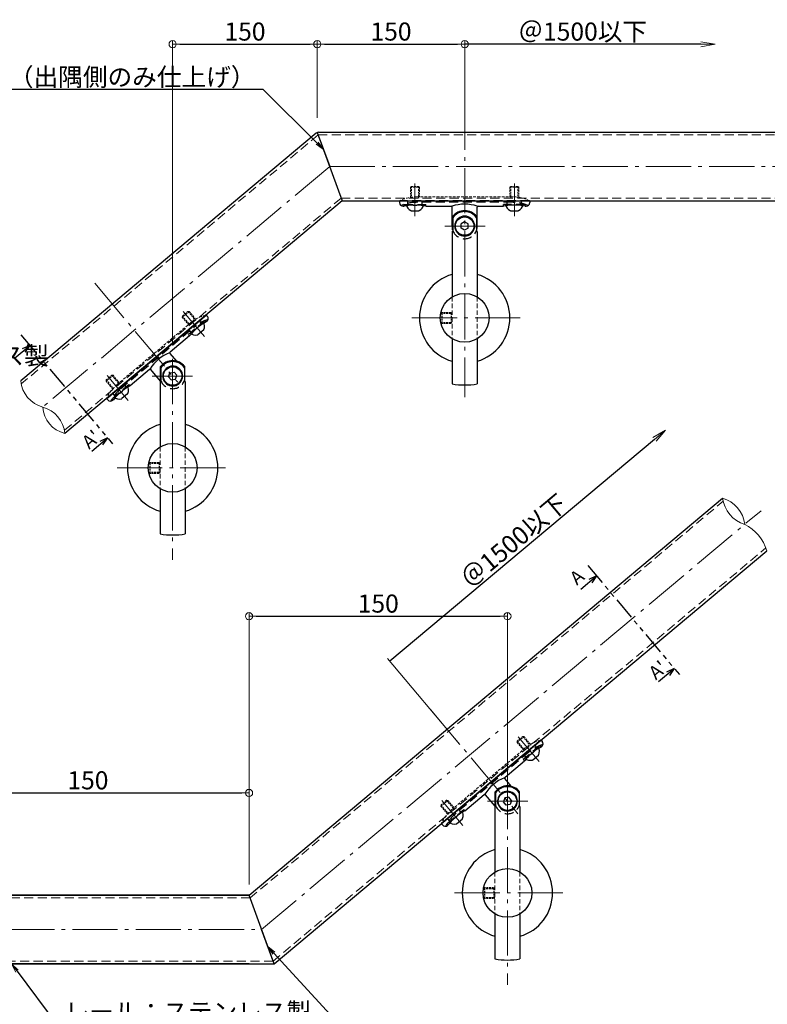
# Model space of a CAD drawing. Extents: x -1558 to 445, y 50 to 1435.
# Drawn here: x -365 to 49, y 514 to 1060 of the extents above; entities that cross this region are included whole.
import ezdxf
from ezdxf import colors
from ezdxf.entities.mleader import LeaderData, LeaderLine
from ezdxf.enums import TextEntityAlignment as Align
from ezdxf.math import Vec2, Vec3

# ---------------------------------------------------------------- set-up
doc = ezdxf.new("R2010")
doc.units = 0
doc.header["$LTSCALE"] = 10
doc.header["$MEASUREMENT"] = 0
for name, pattern in [('CENTER', [12, 5, -0.8, 0.4, -0.8, 5]), ('DASHED', [0.75, 0.5, -0.25]), ('DASHED2', [0.375, 0.25, -0.125]), ('PHANTOM2', [1.25, 0.625, -0.125, 0.125, -0.125, 0.125, -0.125])]:
    doc.linetypes.add(name, pattern=pattern)
doc.layers.get('0').update_dxf_attribs({"linetype": 'CONTINUOUS'})
doc.layers.get('DEFPOINTS').update_dxf_attribs({"linetype": 'CONTINUOUS'})
for name, color, linetype in [('1', 3, 'CONTINUOUS'), ('2', 4, 'CONTINUOUS'), ('BLU', 5, 'CONTINUOUS'), ('SUNPO', 143, 'CONTINUOUS'), ('ﾌﾞﾗｹｯﾄ', 7, 'CONTINUOUS')]:
    doc.layers.add(name, color=color, linetype=linetype)
doc.layers.add('center', color=5, linetype='CENTER', lineweight=13)
doc.layers.add('sunpou', color=7, linetype='CONTINUOUS', lineweight=13)
doc.styles.add('KIN', font='romans.shx', dxfattribs={"width": 0.7, "bigfont": 'extfont.shx'})
doc.styles.get("Standard").update_dxf_attribs({"font": 'simplex.shx', "width": 0.7, "bigfont": 'bigfont.shx'})
doc.dimstyles.new('詳細寸法', dxfattribs={"dimscale": 4, "dimtxt": 2.5, "dimasz": 1, "dimexe": 0.5, "dimexo": 2, "dimgap": 0.5, "dimtad": 1, "dimdec": 1, "dimzin": 9, "dimdsep": 46, "dimtxsty": 'Standard', "dimblk1": 'ORIGIN', "dimblk2": 'ORIGIN', "dimsah": 1, "dimcen": 1, "dimclrd": 11, "dimclre": 11, "dimclrt": 2, "dimadec": 0, "dimazin": 0, "dimtfac": 1, "dimtdec": 1, "dimtmove": 2, "dimatfit": 3, "dimldrblk": 'OPEN30', "dimfxl": 0.5, "dimtolj": 1, "dimtzin": 9, "dimlwe": 9, "dimarcsym": 0})

# ---------------------------------------------------------------- blocks, each defined once
blk = doc.blocks.new('_ORIGIN')
at = {"color": 0, "linetype": 'ByBlock'}
blk.add_line((0, 0), (-1, 0), dxfattribs=at)
blk.add_circle((0, 0), 0.5, dxfattribs=at)
blk = doc.blocks.new('*D45')
at = {"layer": 'DEFPOINTS', "color": 0, "linetype": 'Continuous', "ltscale": 0.5, "transparency": 16777216}
for p in [(-238.11, 631.29), (-416.47, 574.64), (-238.11, 574.64)]:
    blk.add_point(p, dxfattribs=at)
at = {"layer": 'sunpou', "color": 11, "linetype": 'Continuous', "lineweight": 9, "ltscale": 0.5, "transparency": 16777216}
for p, q in [((-416.47, 582.64), (-416.47, 633.29)), ((-238.11, 582.64), (-238.11, 633.29))]:
    blk.add_line(p, q, dxfattribs=at)
at = {"layer": 'sunpou', "color": 11, "linetype": 'Continuous', "lineweight": -2, "ltscale": 0.5, "transparency": 16777216}
blk.add_line((-412.47, 631.29), (-242.11, 631.29), dxfattribs=at)
at = {"layer": 'sunpou', "color": 11, "linetype": 'Continuous', "lineweight": -2, "ltscale": 0.5, "transparency": 16777216, "xscale": 4, "yscale": 4, "zscale": 4, "rotation": 180}
blk.add_blockref('_ORIGIN', (-416.47, 631.29), dxfattribs=at)
at = {"layer": 'sunpou', "color": 11, "linetype": 'Continuous', "lineweight": -2, "ltscale": 0.5, "transparency": 16777216, "xscale": 4, "yscale": 4, "zscale": 4}
blk.add_blockref('_ORIGIN', (-238.11, 631.29), dxfattribs=at)
at = {"layer": 'sunpou', "color": 2, "linetype": 'Continuous', "ltscale": 0.5, "transparency": 16777216, "insert": (-327.29, 638.29), "char_height": 10, "attachment_point": 5}
blk.add_mtext('\\A1;150', dxfattribs=at)
blk = doc.blocks.new('_Open30')
at = {"layer": 'sunpou', "color": 0, "linetype": 'Continuous', "lineweight": -2}
for p, q in [((-1, 0.268), (0, 0)), ((0, 0), (-1, -0.268)), ((0, 0), (-1, 0))]:
    blk.add_line(p, q, dxfattribs=at)
blk = doc.blocks.new('_OPEN')
at = {"color": 0, "linetype": 'ByBlock'}
for p, q in [((-1, 0.167), (0, 0)), ((0, 0), (-1, -0.167)), ((0, 0), (-1, 0))]:
    blk.add_line(p, q, dxfattribs=at)
blk = doc.blocks.new('*D29')
at = {"layer": 'DEFPOINTS', "color": 0, "linetype": 'Continuous', "ltscale": 0.5, "transparency": 16777216}
for p in [(36.22, 780.03), (-160.13, 704.26), (-116.31, 652.04)]:
    blk.add_point(p, dxfattribs=at)
at = {"layer": 'sunpou', "color": 11, "linetype": 'Continuous', "lineweight": -2, "ltscale": 0.5, "transparency": 16777216}
blk.add_line((-13.73, 827.11), (-160.13, 704.26), dxfattribs=at)
at = {"layer": 'sunpou', "color": 11, "linetype": 'Continuous', "lineweight": 9, "ltscale": 0.5, "transparency": 16777216}
blk.add_line((-121.45, 658.17), (-161.42, 705.79), dxfattribs=at)
at = {"layer": 'sunpou', "color": 11, "linetype": 'Continuous', "lineweight": -2, "ltscale": 0.5, "transparency": 16777216, "xscale": 8, "yscale": 8, "zscale": 8, "rotation": 40.00000000001001}
blk.add_blockref('_OPEN', (-7.6, 832.25), dxfattribs=at)
at = {"layer": 'sunpou', "color": 2, "linetype": 'Continuous', "ltscale": 0.5, "transparency": 16777216, "insert": (-91.43, 771.05), "char_height": 10, "attachment_point": 5, "rotation": 40}
blk.add_mtext('\\A1;＠1500以下', dxfattribs=at)
blk = doc.blocks.new('_None')
blk = doc.blocks.new('*D6')
at = {"layer": 'DEFPOINTS', "color": 0, "linetype": 'Continuous', "ltscale": 0.5, "transparency": 16777216}
for p in [(-118.74, 1045.98), (-118.76, 997.24), (19.84, 997.24)]:
    blk.add_point(p, dxfattribs=at)
at = {"layer": 'sunpou', "color": 11, "linetype": 'Continuous', "lineweight": 9, "ltscale": 0.5, "transparency": 16777216}
blk.add_line((-118.76, 1005.24), (-118.74, 1047.98), dxfattribs=at)
at = {"layer": 'sunpou', "color": 11, "linetype": 'Continuous', "lineweight": -2, "ltscale": 0.5, "transparency": 16777216}
blk.add_line((11.86, 1045.92), (-118.74, 1045.98), dxfattribs=at)
at = {"layer": 'sunpou', "color": 11, "linetype": 'Continuous', "lineweight": -2, "ltscale": 0.5, "transparency": 16777216, "xscale": 8, "yscale": 8, "zscale": 8, "rotation": 359.9745058441133}
blk.add_blockref('_OPEN', (19.86, 1045.92), dxfattribs=at)
at = {"layer": 'sunpou', "color": 2, "linetype": 'Continuous', "ltscale": 0.5, "transparency": 16777216, "insert": (-53.44, 1052.95), "char_height": 10, "attachment_point": 5, "rotation": 359.9745}
blk.add_mtext('\\A1;＠1500以下', dxfattribs=at)
blk = doc.blocks.new('*D7')
at = {"layer": 'DEFPOINTS', "color": 0, "linetype": 'Continuous', "ltscale": 0.5, "transparency": 16777216}
for p in [(-118.76, 1045.98), (-118.76, 1012.38), (-200.32, 997.12)]:
    blk.add_point(p, dxfattribs=at)
at = {"layer": 'sunpou', "color": 11, "lineweight": 9, "ltscale": 0.5, "transparency": 16777216}
for p, q in [((-200.32, 1005.12), (-200.32, 1047.98)), ((-118.76, 1020.38), (-118.76, 1047.98))]:
    blk.add_line(p, q, dxfattribs=at)
at = {"layer": 'sunpou', "color": 11, "lineweight": -2, "ltscale": 0.5, "transparency": 16777216}
blk.add_line((-196.32, 1045.98), (-122.76, 1045.98), dxfattribs=at)
at = {"layer": 'sunpou', "color": 11, "linetype": 'Continuous', "lineweight": -2, "ltscale": 0.5, "transparency": 16777216, "xscale": 4, "yscale": 4, "zscale": 4, "rotation": 180}
blk.add_blockref('_ORIGIN', (-200.32, 1045.98), dxfattribs=at)
at = {"layer": 'sunpou', "color": 11, "linetype": 'Continuous', "lineweight": -2, "ltscale": 0.5, "transparency": 16777216, "xscale": 4, "yscale": 4, "zscale": 4}
blk.add_blockref('_ORIGIN', (-118.76, 1045.98), dxfattribs=at)
at = {"layer": 'sunpou', "color": 2, "linetype": 'Continuous', "ltscale": 0.5, "transparency": 16777216, "insert": (-159.54, 1052.98), "char_height": 10, "attachment_point": 5}
blk.add_mtext('\\A1;150', dxfattribs=at)
blk = doc.blocks.new('*D47')
at = {"layer": 'DEFPOINTS', "color": 0, "linetype": 'Continuous', "ltscale": 0.5, "transparency": 16777216}
for p in [(-200.32, 1045.98), (-200.32, 1012.38), (-280.39, 871.68)]:
    blk.add_point(p, dxfattribs=at)
at = {"layer": 'sunpou', "color": 11, "lineweight": 9, "ltscale": 0.5, "transparency": 16777216}
for p, q in [((-280.39, 879.68), (-280.39, 1047.98)), ((-200.32, 1020.38), (-200.32, 1047.98))]:
    blk.add_line(p, q, dxfattribs=at)
at = {"layer": 'sunpou', "color": 11, "lineweight": -2, "ltscale": 0.5, "transparency": 16777216}
blk.add_line((-276.39, 1045.98), (-204.32, 1045.98), dxfattribs=at)
at = {"layer": 'sunpou', "color": 11, "linetype": 'Continuous', "lineweight": -2, "ltscale": 0.5, "transparency": 16777216, "xscale": 4, "yscale": 4, "zscale": 4, "rotation": 180}
blk.add_blockref('_ORIGIN', (-280.39, 1045.98), dxfattribs=at)
at = {"layer": 'sunpou', "color": 11, "linetype": 'Continuous', "lineweight": -2, "ltscale": 0.5, "transparency": 16777216, "xscale": 4, "yscale": 4, "zscale": 4}
blk.add_blockref('_ORIGIN', (-200.32, 1045.98), dxfattribs=at)
at = {"layer": 'sunpou', "color": 2, "linetype": 'Continuous', "ltscale": 0.5, "transparency": 16777216, "insert": (-240.35, 1052.98), "char_height": 10, "attachment_point": 5}
blk.add_mtext('\\A1;150', dxfattribs=at)
blk = doc.blocks.new('*D48')
at = {"layer": 'DEFPOINTS', "color": 0, "linetype": 'Continuous', "ltscale": 0.5, "transparency": 16777216}
for p in [(-95.1, 729.17), (-95.1, 626.76), (-238.11, 572.58)]:
    blk.add_point(p, dxfattribs=at)
at = {"layer": 'sunpou', "color": 11, "linetype": 'Continuous', "lineweight": 9, "ltscale": 0.5, "transparency": 16777216}
for p, q in [((-238.11, 580.58), (-238.11, 731.17)), ((-95.1, 634.76), (-95.1, 731.17))]:
    blk.add_line(p, q, dxfattribs=at)
at = {"layer": 'sunpou', "color": 11, "linetype": 'Continuous', "lineweight": -2, "ltscale": 0.5, "transparency": 16777216}
blk.add_line((-234.11, 729.17), (-99.1, 729.17), dxfattribs=at)
at = {"layer": 'sunpou', "color": 11, "linetype": 'Continuous', "lineweight": -2, "ltscale": 0.5, "transparency": 16777216, "xscale": 4, "yscale": 4, "zscale": 4, "rotation": 180}
blk.add_blockref('_ORIGIN', (-238.11, 729.17), dxfattribs=at)
at = {"layer": 'sunpou', "color": 11, "linetype": 'Continuous', "lineweight": -2, "ltscale": 0.5, "transparency": 16777216, "xscale": 4, "yscale": 4, "zscale": 4}
blk.add_blockref('_ORIGIN', (-95.1, 729.17), dxfattribs=at)
at = {"layer": 'sunpou', "color": 2, "linetype": 'Continuous', "ltscale": 0.5, "transparency": 16777216, "insert": (-166.6, 736.17), "char_height": 10, "attachment_point": 5}
blk.add_mtext('\\A1;150', dxfattribs=at)

msp = doc.modelspace()

# ---------------------------------------------------------------- linework, layer by layer
at = {"color": 3, "linetype": 'DASHED', "lineweight": 9}
for p, q in [((-199.82, 995.74), (-364.22, 857.79)), ((-199.82, 995.74), (82.45, 995.74)), ((-187.08, 960.74), (-340.31, 832.16)), ((-187.08, 960.74), (83.91, 960.74)), ((-237.56, 573.14), (24.29, 792.87)), ((-224.82, 538.14), (47.91, 766.99)), ((-237.56, 573.14), (-721.76, 573.14)), ((-224.82, 538.14), (-719.91, 538.14))]:
    msp.add_line(p, q, dxfattribs=at)
at = {"color": 6, "linetype": 'DASHED', "lineweight": 13, "ltscale": 0.2}
for p, q in [((-148.28, 967.24), (-148.78, 966.74)), ((-148.78, 966.74), (-148.78, 960.68)), ((-148.78, 966.74), (-143.78, 966.74)), ((-148.28, 967.24), (-148.28, 960.68)), ((-148.28, 967.24), (-144.28, 967.24)), ((-144.28, 967.24), (-144.28, 960.68)), ((-143.78, 966.74), (-144.28, 967.24)), ((-143.78, 966.74), (-143.78, 960.68)), ((-93.28, 967.24), (-93.78, 966.74)), ((-93.78, 966.74), (-93.78, 960.68)), ((-93.78, 966.74), (-88.78, 966.74)), ((-93.28, 967.24), (-93.28, 960.68)), ((-93.28, 967.24), (-89.28, 967.24)), ((-89.28, 967.24), (-89.28, 960.68)), ((-88.78, 966.74), (-89.28, 967.24)), ((-88.78, 966.74), (-88.78, 960.68)), ((-271.23, 897.93), (-275.06, 894.72)), ((-275.06, 894.72), (-275, 895.42)), ((-275.06, 894.72), (-271.16, 890.08)), ((-271.93, 897.99), (-275, 895.42)), ((-275, 895.42), (-270.78, 890.4)), ((-271.93, 897.99), (-267.72, 892.97)), ((-271.93, 897.99), (-271.23, 897.93)), ((-271.23, 897.93), (-267.33, 893.29)), ((-313.36, 862.58), (-317.19, 859.36)), ((-314.06, 862.64), (-317.13, 860.07)), ((-314.06, 862.64), (-309.85, 857.62)), ((-314.06, 862.64), (-313.36, 862.58)), ((-313.36, 862.58), (-309.47, 857.94)), ((-317.19, 859.36), (-317.13, 860.07)), ((-317.19, 859.36), (-313.3, 854.72)), ((-317.13, 860.07), (-312.91, 855.04)), ((-89.77, 659.3), (-85.94, 662.51)), ((-89.71, 660), (-89.77, 659.3)), ((-89.71, 660), (-86.64, 662.57)), ((-89.71, 660), (-85.49, 654.98)), ((-86.64, 662.57), (-82.43, 657.55)), ((-85.94, 662.51), (-86.64, 662.57)), ((-85.94, 662.51), (-82.05, 657.87)), ((-89.77, 659.3), (-85.88, 654.66)), ((-131.9, 623.95), (-128.07, 627.16)), ((-131.84, 624.65), (-128.78, 627.22)), ((-128.78, 627.22), (-124.56, 622.2)), ((-128.07, 627.16), (-128.78, 627.22)), ((-128.07, 627.16), (-124.18, 622.52)), ((-131.84, 624.65), (-131.9, 623.95)), ((-131.9, 623.95), (-128.01, 619.31)), ((-131.84, 624.65), (-127.62, 619.63))]:
    msp.add_line(p, q, dxfattribs=at)
at = {"color": 5, "linetype": 'DASHED'}
for p, q in [((-82.89, 959.24), (-154.67, 959.24)), ((-152.28, 956.24), (-152.28, 957.24)), ((-152.28, 957.24), (-140.28, 957.24)), ((-150.28, 957.24), (-150.28, 959.24)), ((-92.28, 958.39), (-145.28, 958.39)), ((-142.28, 957.24), (-142.28, 959.24)), ((-140.28, 956.24), (-140.28, 957.24)), ((-97.28, 956.24), (-97.28, 957.24)), ((-85.28, 957.24), (-97.28, 957.24)), ((-95.28, 957.24), (-95.28, 959.24)), ((-87.28, 957.24), (-87.28, 959.24)), ((-85.28, 956.24), (-85.28, 957.24)), ((-309.15, 855.22), (-268.55, 889.29)), ((-262.44, 892.9), (-271.63, 885.19)), ((-263.97, 891.62), (-265.26, 893.15)), ((-261.8, 892.14), (-262.44, 892.9)), ((-270.99, 884.42), (-271.63, 885.19)), ((-270.1, 886.47), (-271.39, 888.01)), ((-313.76, 849.84), (-304.57, 857.55)), ((-306.1, 856.26), (-307.39, 857.8)), ((-303.93, 856.78), (-304.57, 857.55)), ((-312.23, 851.12), (-313.52, 852.65)), ((-313.12, 849.07), (-313.76, 849.84)), ((-77.15, 657.49), (-86.34, 649.77)), ((-78.68, 656.2), (-79.97, 657.73)), ((-76.51, 656.72), (-77.15, 657.49)), ((-83.26, 653.87), (-123.86, 619.8)), ((-85.7, 649.01), (-86.34, 649.77)), ((-84.81, 651.06), (-86.1, 652.59)), ((-128.48, 614.42), (-119.28, 622.13)), ((-120.82, 620.85), (-122.1, 622.38)), ((-118.64, 621.37), (-119.28, 622.13)), ((-126.94, 615.7), (-128.23, 617.24)), ((-127.83, 613.65), (-128.48, 614.42))]:
    msp.add_line(p, q, dxfattribs=at)
at = {"color": 6, "linetype": 'Continuous'}
for p, q in [((-148.34, 953.74), (-144.22, 953.74)), ((-93.34, 953.74), (-89.22, 953.74)), ((-263.21, 887.69), (-266.37, 885.04)), ((-305.34, 852.34), (-308.5, 849.69)), ((-81.08, 649.62), (-77.92, 652.27)), ((-123.21, 614.27), (-120.05, 616.92))]:
    msp.add_line(p, q, dxfattribs=at)
at = {"linetype": 'DASHED', "lineweight": 13, "ltscale": 0.5}
for p, q in [((-125.68, 906.02), (-125.68, 882.82)), ((-111.88, 906.02), (-111.88, 882.82)), ((-287.29, 822.96), (-287.29, 799.75)), ((-273.49, 822.96), (-273.49, 799.75)), ((-102, 587.54), (-102, 564.34)), ((-88.2, 587.54), (-88.2, 564.34))]:
    msp.add_line(p, q, dxfattribs=at)
at = {"color": 6, "linetype": 'DASHED', "ltscale": 0.2}
for p, q in [((-132.05, 896.92), (-125.83, 896.92)), ((-131.94, 897.42), (-125.83, 897.42)), ((-131.94, 897.42), (-131.44, 896.92)), ((-131.44, 896.92), (-131.44, 891.92)), ((-125.83, 897.42), (-126.33, 896.92)), ((-126.33, 896.92), (-126.33, 891.92)), ((-132.05, 891.92), (-125.83, 891.92)), ((-131.44, 891.92), (-131.94, 891.42)), ((-131.94, 891.42), (-125.83, 891.42)), ((-126.33, 891.92), (-125.83, 891.42)), ((-293.65, 813.86), (-287.44, 813.86)), ((-293.55, 814.36), (-287.44, 814.36)), ((-293.55, 814.36), (-293.05, 813.86)), ((-293.05, 813.86), (-293.05, 808.86)), ((-287.44, 814.36), (-287.94, 813.86)), ((-287.94, 813.86), (-287.94, 808.86)), ((-293.65, 808.86), (-287.44, 808.86)), ((-293.05, 808.86), (-293.55, 808.36)), ((-293.55, 808.36), (-287.44, 808.36)), ((-287.94, 808.86), (-287.44, 808.36)), ((-108.37, 578.44), (-102.15, 578.44)), ((-108.26, 578.94), (-102.15, 578.94)), ((-108.26, 578.94), (-107.76, 578.44)), ((-107.76, 578.44), (-107.76, 573.44)), ((-102.15, 578.94), (-102.65, 578.44)), ((-102.65, 578.44), (-102.65, 573.44)), ((-108.37, 573.44), (-102.15, 573.44)), ((-107.76, 573.44), (-108.26, 572.94)), ((-108.26, 572.94), (-102.15, 572.94)), ((-102.65, 573.44), (-102.15, 572.94))]:
    msp.add_line(p, q, dxfattribs=at)
for p, q in [((-368.14, 871.87), (-359.43, 879.18)), ((-359.43, 879.18), (-363.7, 877.19)), ((-359.43, 879.18), (-362.13, 875.32)), ((-325.15, 820.64), (-316.44, 827.95)), ((-316.44, 827.95), (-320.71, 825.96)), ((-316.44, 827.95), (-319.14, 824.09)), ((-54.46, 744.16), (-45.75, 751.47)), ((-45.75, 751.47), (-50.02, 749.48)), ((-45.75, 751.47), (-48.45, 747.61)), ((-11.48, 692.95), (-2.78, 700.25)), ((-2.78, 700.25), (-7.05, 698.26)), ((-2.78, 700.25), (-5.48, 696.39))]:
    msp.add_line(p, q)
at = {"color": 5, "linetype": 'DASHED'}
for centre, radius, start, end in [((-145.28, 936.39), 22, 90, 113.2056), ((-92.28, 936.39), 22, 66.7944, 90), ((-118.78, 945.24), 7, 200.1235, 339.8765), ((-254.4, 872.44), 22, 106.7944, 130), ((-280.39, 862.18), 7, 196.6015, 343.3985), ((-295, 838.37), 22, 130, 153.2056), ((-69.12, 637.02), 22, 106.7944, 130), ((-95.1, 626.76), 7, 196.6015, 343.3985), ((-109.72, 602.95), 22, 130, 153.2056)]:
    msp.add_arc(centre, radius, start, end, dxfattribs=at)
at = {"color": 6, "linetype": 'Continuous'}
for centre, radius, start, end in [((-146.28, 958.24), 5, 191.537, 242.734), ((-146.28, 958.24), 5, 297.266, 348.463), ((-91.28, 958.24), 5, 191.537, 242.734), ((-91.28, 958.24), 5, 297.266, 348.463), ((-148.34, 954.24), 0.5, 242.734, 270), ((-144.22, 954.24), 0.5, 270, 297.266), ((-93.34, 954.24), 0.5, 242.734, 270), ((-89.22, 954.24), 0.5, 270, 297.266), ((-267.68, 889.81), 5, 337.266, 28.463), ((-267.68, 889.81), 5, 231.537, 282.734), ((-266.69, 885.42), 0.5, 282.734, 310), ((-263.53, 888.07), 0.5, 310, 337.266), ((-309.81, 854.46), 5, 337.266, 28.463), ((-305.66, 852.72), 0.5, 310, 337.266), ((-309.81, 854.46), 5, 231.537, 282.734), ((-308.82, 850.07), 0.5, 282.734, 310), ((-82.39, 654.39), 5, 337.266, 28.463), ((-82.39, 654.39), 5, 231.537, 282.734), ((-81.4, 650.01), 0.5, 282.734, 310), ((-78.24, 652.66), 0.5, 310, 337.266), ((-124.52, 619.04), 5, 337.266, 28.463), ((-120.37, 617.3), 0.5, 310, 337.266), ((-124.52, 619.04), 5, 231.537, 282.734), ((-123.53, 614.65), 0.5, 282.734, 310)]:
    msp.add_arc(centre, radius, start, end, dxfattribs=at)
at = {"layer": '1', "color": 3, "linetype": 'Continuous'}
for p, q in [((-200.92, 996.77), (-364.48, 859.53)), ((-200.32, 997.12), (-186.53, 959.24)), ((-199.63, 997.24), (83.34, 997.24)), ((-186.53, 959.24), (-340.05, 830.42)), ((-186.53, 959.24), (83.34, 959.24)), ((-316.88, 849.83), (-261.9, 895.97)), ((-238.11, 574.64), (24.01, 794.58)), ((-224.28, 536.64), (48.43, 765.47)), ((-76.61, 660.55), (-131.59, 614.42)), ((-720.84, 574.64), (-238.11, 574.64)), ((-238.11, 574.64), (-720.84, 574.64)), ((-224.28, 536.64), (-238.11, 574.64)), ((-720.84, 536.64), (-224.28, 536.64)), ((-238.11, 536.64), (-720.84, 536.64))]:
    msp.add_line(p, q, dxfattribs=at)
msp.add_arc((-199.63, 995.24), 2, 90, 130, dxfattribs=at)
at = {"layer": '2', "linetype": 'Continuous', "lineweight": 9, "ltscale": 0.5}
for centre, radius, start, end in [((-347.79, 861.13), 16.77, 185.4874, 254.5126), ((-336.39, 845.9), 15.91, 183.3256, 256.6744), ((-356.64, 828.9), 16.66, 5.2236, 74.7764), ((19.1, 778.06), 17.24, 6.5508, 73.4492), ((41.13, 796.55), 17.24, 186.5508, 253.4492), ((24.98, 758.19), 24.56, 17.2467, 62.7533)]:
    msp.add_arc(centre, radius, start, end, dxfattribs=at)
at = {"layer": 'BLU', "color": 0, "linetype": 'Continuous', "ltscale": 0.5}
for p, q in [((-200.32, 997.12), (-193.42, 978.18)), ((-224.28, 536.64), (-231.19, 555.64))]:
    msp.add_line(p, q, dxfattribs=at)
at = {"layer": 'center', "color": 5, "linetype": 'CENTER', "lineweight": 9, "ltscale": 0.5}
for p, q in [((-118.76, 1012.38), (-118.76, 850.46)), ((-193.45, 978.24), (-352.27, 844.97)), ((-193.45, 978.24), (83.34, 978.24)), ((-323.55, 913.61), (-277.58, 858.82)), ((-280.39, 871.68), (-280.39, 760.37)), ((-231.19, 555.64), (45.27, 787.62)), ((-137.72, 677.55), (-89.27, 619.81)), ((-95.1, 636.26), (-95.1, 524.95))]:
    msp.add_line(p, q, dxfattribs=at)
at = {"layer": 'center', "color": 5, "linetype": 'CENTER', "ltscale": 0.5}
for p, q in [((-146.28, 950.73), (-146.28, 968.83)), ((-91.28, 950.72), (-91.28, 968.74)), ((-129.82, 945.24), (-107.45, 945.24)), ((-262.85, 884.06), (-274.49, 897.92)), ((-148.01, 894.42), (-88.08, 894.42)), ((-304.98, 848.7), (-316.56, 862.5)), ((-269.35, 862.18), (-291.72, 862.18)), ((-251.16, 811.36), (-311.08, 811.36)), ((-77.56, 648.64), (-89.14, 662.44)), ((-119.7, 613.29), (-131.33, 627.15)), ((-106.14, 626.76), (-83.77, 626.76)), ((-124.33, 575.94), (-64.4, 575.94)), ((-720.84, 555.64), (-231.19, 555.64))]:
    msp.add_line(p, q, dxfattribs=at)
at = {"layer": 'SUNPO', "linetype": 'PHANTOM2', "ltscale": 2}
for p, q in [((-364.37, 885.07), (-313.6, 824.56)), ((-50.69, 757.35), (0.08, 696.85))]:
    msp.add_line(p, q, dxfattribs=at)
at = {"layer": 'ﾌﾞﾗｹｯﾄ', "color": 4, "linetype": 'DASHED2', "lineweight": 9, "ltscale": 0.6}
for p, q in [((-92.28, 961.44), (-145.28, 961.44)), ((-311.1, 857.55), (-270.5, 891.62)), ((-85.21, 656.2), (-125.81, 622.14))]:
    msp.add_line(p, q, dxfattribs=at)
at = {"layer": 'ﾌﾞﾗｹｯﾄ', "color": 4}
for p, q in [((-154.78, 958.92), (-154.78, 958.24)), ((-152.78, 956.24), (-152.28, 956.24)), ((-147.28, 956.81), (-145.28, 956.81)), ((-140.28, 956.24), (-126.28, 956.24)), ((-125.78, 945.24), (-125.78, 955.74)), ((-111.78, 945.24), (-111.78, 955.74)), ((-111.28, 956.24), (-97.28, 956.24)), ((-90.28, 956.81), (-92.28, 956.81)), ((-85.28, 956.24), (-84.78, 956.24)), ((-82.78, 958.92), (-82.78, 958.24)), ((-125.49, 943.24), (-125.49, 950.46)), ((-125.35, 949.8), (-125.35, 942.49)), ((-112.21, 949.8), (-112.21, 942.49)), ((-112.07, 943.24), (-112.07, 950.46)), ((-124.18, 946.3), (-124.18, 944.17)), ((-118.78, 947.55), (-120.78, 946.39)), ((-120.78, 944.08), (-120.78, 946.39)), ((-118.78, 942.93), (-120.78, 944.08)), ((-116.78, 946.39), (-118.78, 947.55)), ((-116.78, 944.08), (-118.78, 942.93)), ((-116.78, 944.08), (-116.78, 946.39)), ((-113.38, 946.3), (-113.38, 944.17)), ((-125.68, 942.3), (-125.35, 942.49)), ((-125.68, 942.3), (-125.68, 906.02)), ((-111.88, 942.3), (-112.21, 942.49)), ((-111.88, 942.3), (-111.88, 906.02)), ((-261.61, 895.8), (-261.17, 895.27)), ((-266, 889.36), (-267.53, 888.08)), ((-261.41, 892.46), (-261.8, 892.14)), ((-270.99, 884.42), (-281.71, 875.42)), ((-125.68, 882.82), (-125.68, 857.84)), ((-111.88, 882.82), (-111.88, 857.84)), ((-278.13, 870.37), (-281.78, 874.72)), ((-287.1, 860.18), (-287.1, 867.4)), ((-273.68, 860.18), (-273.68, 867.4)), ((-293.2, 865.78), (-303.93, 856.78)), ((-287.13, 859.33), (-292.5, 865.72)), ((-286.96, 866.74), (-286.96, 859.43)), ((-282.66, 861.77), (-281.87, 863.95)), ((-281.18, 860.01), (-282.66, 861.77)), ((-281.87, 863.95), (-279.6, 864.35)), ((-278.11, 862.58), (-279.6, 864.35)), ((-278.9, 860.41), (-278.11, 862.58)), ((-276.94, 866.46), (-275.57, 864.83)), ((-273.82, 866.74), (-273.82, 859.43)), ((-287.29, 859.24), (-286.96, 859.43)), ((-287.29, 859.24), (-287.29, 822.96)), ((-285.21, 859.52), (-283.84, 857.89)), ((-281.18, 860.01), (-278.9, 860.41)), ((-273.49, 859.24), (-273.82, 859.43)), ((-273.49, 859.24), (-273.49, 822.96)), ((-309.66, 852.72), (-308.13, 854.01)), ((-316.76, 849.52), (-316.32, 848.99)), ((-313.12, 849.07), (-313.5, 848.75)), ((-287.29, 799.75), (-287.29, 774.78)), ((-273.49, 799.75), (-273.49, 774.78)), ((-76.32, 660.38), (-75.88, 659.86)), ((-76.51, 656.72), (-76.13, 657.04)), ((-96.43, 640.01), (-85.7, 649.01)), ((-80.71, 653.95), (-82.24, 652.66)), ((-92.84, 634.95), (-96.49, 639.3)), ((-118.64, 621.37), (-107.92, 630.36)), ((-101.85, 623.91), (-107.21, 630.3)), ((-101.81, 624.76), (-101.81, 631.98)), ((-101.67, 631.32), (-101.67, 624.01)), ((-96.58, 628.53), (-97.37, 626.36)), ((-94.31, 628.93), (-96.58, 628.53)), ((-92.83, 627.16), (-94.31, 628.93)), ((-92.83, 627.16), (-93.62, 624.99)), ((-91.65, 631.04), (-90.28, 629.41)), ((-88.53, 631.32), (-88.53, 624.01)), ((-88.39, 624.76), (-88.39, 631.98)), ((-102, 623.82), (-101.67, 624.01)), ((-102, 623.82), (-102, 587.54)), ((-99.92, 624.11), (-98.55, 622.48)), ((-95.89, 624.59), (-97.37, 626.36)), ((-93.62, 624.99), (-95.89, 624.59)), ((-88.2, 623.82), (-88.53, 624.01)), ((-88.2, 623.82), (-88.2, 587.54)), ((-124.37, 617.31), (-122.84, 618.59)), ((-131.47, 614.1), (-131.03, 613.58)), ((-128.22, 613.33), (-127.83, 613.65)), ((-102, 564.34), (-102, 539.36)), ((-88.2, 564.34), (-88.2, 539.36))]:
    msp.add_line(p, q, dxfattribs=at)
for centre, radius in [((-118.78, 945.24), 5.12), ((-118.78, 894.42), 13.5), ((-280.39, 862.18), 5.12), ((-280.39, 811.36), 13.5), ((-95.1, 626.76), 5.12), ((-95.1, 575.94), 13.5)]:
    msp.add_circle(centre, radius, dxfattribs=at)
at = {"layer": 'ﾌﾞﾗｹｯﾄ', "color": 4, "linetype": 'DASHED2', "lineweight": 9, "ltscale": 0.6}
for centre, start, end in [((-145.28, 939.84), 90, 115.2467), ((-92.28, 939.84), 64.7533, 90), ((-256.62, 875.07), 104.7533, 130), ((-297.22, 841.01), 130, 155.2467), ((-71.33, 639.66), 104.7533, 130), ((-111.93, 605.59), 130, 155.2467)]:
    msp.add_arc(centre, 21.6, start, end, dxfattribs=at)
at = {"layer": 'ﾌﾞﾗｹｯﾄ', "color": 4}
for centre, radius, start, end in [((-154.28, 958.92), 0.5, 115.2467, 180), ((-152.78, 958.24), 2, 180, 270), ((-147.28, 934.83), 21.98, 90, 103.1461), ((-145.28, 934.83), 21.98, 76.8539, 90), ((-126.28, 955.74), 0.5, 0, 90), ((-118.78, 935.38), 22, 71.447, 108.553), ((-111.28, 955.74), 0.5, 90, 180), ((-92.28, 934.83), 21.98, 90, 103.1461), ((-90.28, 934.83), 21.98, 76.8539, 90), ((-84.78, 958.24), 2, 270, 0), ((-83.28, 958.92), 0.5, 0, 64.7533), ((-118.78, 945.24), 8.5, 37.8891, 142.1109), ((-118.78, 945.24), 8, 34.7563, 145.2437), ((-118.78, 945.24), 5.5, 11.144, 168.856), ((-118.78, 945.24), 7, 180, 200.1235), ((-118.78, 945.24), 5.5, 191.144, 348.856), ((-118.78, 945.24), 7, 339.8765, 0), ((-118.78, 894.42), 25, 106.0216, 253.9784), ((-118.78, 894.42), 25, 286.0216, 73.9784), ((-261.99, 895.48), 0.5, 40, 104.7533), ((-262.7, 893.99), 2, 310, 40), ((-251.87, 872.52), 21.98, 116.8539, 130), ((-253.4, 871.24), 21.98, 130, 143.1461), ((-274.05, 854.63), 22, 111.447, 148.553), ((-281.39, 875.04), 0.5, 130, 220), ((-280.39, 862.18), 8.5, 37.8891, 142.1109), ((-280.39, 862.18), 8, 34.7563, 145.2437), ((-280.39, 862.18), 5.5, 51.144, 208.856), ((-292.88, 865.4), 0.5, 40, 130), ((-280.39, 862.18), 5.5, 231.144, 28.856), ((-294, 837.17), 21.98, 116.8539, 130), ((-118.78, 897.24), 40, 260.0668, 279.9332), ((-295.53, 835.88), 21.98, 130, 143.1461), ((-316.38, 849.84), 0.5, 155.2467, 220), ((-314.79, 850.28), 2, 220, 310), ((-280.39, 811.36), 25, 106.0216, 253.9784), ((-280.39, 811.36), 25, 286.0216, 73.9784), ((-280.39, 814.18), 40, 260.0668, 279.9332), ((-76.7, 660.06), 0.5, 40, 104.7533), ((-77.41, 658.57), 2, 310, 40), ((-66.58, 637.11), 21.98, 116.8539, 130), ((-68.11, 635.82), 21.98, 130, 143.1461), ((-88.76, 619.21), 22, 111.447, 148.553), ((-96.1, 639.62), 0.5, 130, 220), ((-95.1, 626.76), 8.5, 37.8891, 142.1109), ((-95.1, 626.76), 8, 34.7563, 145.2437), ((-107.59, 629.98), 0.5, 40, 130), ((-95.1, 626.76), 5.5, 51.144, 208.856), ((-95.1, 626.76), 5.5, 231.144, 28.856), ((-110.24, 600.47), 21.98, 130, 143.1461), ((-108.71, 601.75), 21.98, 116.8539, 130), ((-131.09, 614.42), 0.5, 155.2467, 220), ((-129.5, 614.86), 2, 220, 310), ((-95.1, 575.94), 25, 106.0216, 253.9784), ((-95.1, 575.94), 25, 286.0216, 73.9784), ((-95.1, 578.76), 40, 260.0668, 279.9332)]:
    msp.add_arc(centre, radius, start, end, dxfattribs=at)

# ---------------------------------------------------------------- texts
at = {"layer": 'SUNPO', "style": 'KIN'}
for s, p in [("A'", (-325.58, 827.1)), ('A', (-56.68, 750.88)), ("A'", (-11.9, 699.39))]:
    msp.add_text(s, height=7.5, rotation=40, dxfattribs=at).set_placement(p, align=Align.MIDDLE_CENTER)

# ---------------------------------------------------------------- dimensions: what is measured, and where the dimension line sits
at = {"layer": 'sunpou', "linetype": 'Continuous', "ltscale": 0.5}
for base, p1, p2, picture, middle in [((-200.32, 1045.98), (-280.39, 871.68), (-200.32, 1012.38), '*D47', (-240.35, 1052.98)), ((-118.76, 1045.98), (-200.32, 997.12), (-118.76, 1012.38), '*D7', (-159.54, 1052.98)), ((-95.1, 729.17), (-238.11, 572.58), (-95.1, 626.76), '*D48', (-166.6, 736.17)), ((-238.11, 631.29), (-416.47, 574.64), (-238.11, 574.64), '*D45', (-327.29, 638.29))]:
    dim = msp.add_linear_dim(base=base, p1=p1, p2=p2, text='150', dimstyle='詳細寸法', dxfattribs=at)
    dim.commit()
    dim.dimension.update_dxf_attribs({"geometry": picture, "text_midpoint": middle})
dim = msp.add_linear_dim(base=(-118.74, 1045.98), p1=(19.84, 997.24), p2=(-118.76, 997.24), angle=179.9745, text='＠1500以下', dimstyle='詳細寸法', override={"dimasz": 2, "dimblk1": 'OPEN', "dimblk2": 'None', "dimse1": 1}, dxfattribs=at)
dim.commit()
dim.dimension.update_dxf_attribs({"geometry": '*D6', "text_midpoint": (-53.44, 1052.95)})
dim = msp.add_aligned_dim(p1=(36.22, 780.03), p2=(-116.31, 652.04), distance=-68.17, text='＠1500以下', dimstyle='詳細寸法', override={"dimasz": 2, "dimblk1": 'OPEN', "dimblk2": 'None', "dimse1": 1}, dxfattribs=at)
dim.commit()
dim.dimension.update_dxf_attribs({"geometry": '*D29', "text_midpoint": (-91.43, 771.05)})

# ---------------------------------------------------------------- leaders
ml = msp.add_multileader_mtext('Standard', dxfattribs=at)
ml.set_content('全周溶接（出隅側のみ仕上げ）', color=2)
ml.set_leader_properties(color=11)
ml.set_arrow_properties(name='OPEN')
ml.build(insert=Vec2(0, 0))
ml.multileader.update_dxf_attribs({"text_left_attachment_type": 6, "text_right_attachment_type": 6, "dogleg_length": 0.36, "arrow_head_size": 5, "scale": 5})
ctx = ml.context
ctx.base_point, ctx.scale, ctx.char_height, ctx.arrow_head_size, ctx.landing_gap_size, ctx.plane_origin = Vec3(-349.07, 1020.8), 5, 10, 5, 2.5, Vec3(-225.79, 1034.9)
ctx.left_attachment, ctx.right_attachment, ctx.text_align_type = 6, 6, 2
notes = []
notes.append((ctx, [(0, (1, 1, 0), (-230.27, 1020.8), (-1, 0), 1.8, [(0, [(-196.87, 987.65)], 0, [])])]))
ctx.mtext.insert, ctx.mtext.alignment, ctx.mtext.flow_direction = Vec3(-234.57, 1032.8), 3, 5
ml = msp.add_multileader_mtext('Standard', dxfattribs=at)
ml.set_content('壁付ブラケット；ステンレス製', color=2)
ml.set_leader_properties(color=11)
ml.set_arrow_properties(name='OPEN')
ml.build(insert=Vec2(0, 0))
ml.multileader.update_dxf_attribs({"text_left_attachment_type": 6, "text_right_attachment_type": 6, "dogleg_length": 0.36, "arrow_head_size": 5, "scale": 5})
ctx = ml.context
ctx.base_point, ctx.scale, ctx.char_height, ctx.arrow_head_size, ctx.landing_gap_size, ctx.plane_origin = Vec3(-542.56, 866.49), 5, 10, 5, 2.5, Vec3(-578, 840.93)
ctx.left_attachment, ctx.right_attachment = 6, 6
notes.append((ctx, [(0, (1, 1, 0), (-544.36, 866.49), (1, 0), 1.8, [(0, [(-575.77, 926.26)], 0, [])])]))
ctx.mtext.insert, ctx.mtext.flow_direction = Vec3(-540.06, 878.49), 5
ml = msp.add_multileader_mtext('Standard', dxfattribs=at)
ml.set_content('全周溶接（出隅側のみ仕上げ）', color=2)
ml.set_leader_properties(color=11)
ml.set_arrow_properties(name='OPEN')
ml.build(insert=Vec2(0, 0))
ml.multileader.update_dxf_attribs({"text_left_attachment_type": 6, "text_right_attachment_type": 6, "dogleg_length": 0.36, "arrow_head_size": 5, "scale": 5})
ctx = ml.context
ctx.base_point, ctx.scale, ctx.char_height, ctx.arrow_head_size, ctx.landing_gap_size, ctx.plane_origin = Vec3(-180.03, 496.34), 5, 10, 5, 2.5, Vec3(-56.76, 510.44)
ctx.left_attachment, ctx.right_attachment = 6, 6
notes.append((ctx, [(1, (1, 1, 0), (-181.83, 496.34), (1, 0), 1.8, [(0, [(-227.76, 546.22)], 0, [])])]))
ctx.mtext.insert, ctx.mtext.flow_direction = Vec3(-177.53, 508.34), 5
ml = msp.add_multileader_mtext('Standard', dxfattribs=at)
ml.set_content('レール；ステンレス製\\P丸パイプ：φ38x1.5', color=2)
ml.set_leader_properties(color=11)
ml.set_arrow_properties(name='OPEN')
ml.build(insert=Vec2(0, 0))
ml.multileader.update_dxf_attribs({"text_left_attachment_type": 6, "text_right_attachment_type": 6, "dogleg_length": 0.36, "arrow_head_size": 5, "scale": 5})
ctx = ml.context
ctx.base_point, ctx.scale, ctx.char_height, ctx.arrow_head_size, ctx.landing_gap_size, ctx.plane_origin = Vec3(-342.68, 503.04), 5, 10, 5, 2.5, Vec3(-392.54, 583.51)
ctx.left_attachment, ctx.right_attachment = 6, 6
notes.append((ctx, [(0, (1, 1, 0), (-344.48, 503.04), (1, 0), 1.8, [(0, [(-369.5, 536.64)], 0, [])])]))
ctx.mtext.insert, ctx.mtext.flow_direction = Vec3(-340.18, 515.04), 5
for ctx, leaders in notes:
    for number, flags, end, landing, length, lines in leaders:
        leader = LeaderData()
        leader.index, (leader.has_last_leader_line, leader.has_dogleg_vector, leader.attachment_direction) = number, flags
        leader.last_leader_point, leader.dogleg_vector, leader.dogleg_length = Vec3(end), Vec3(landing), length
        for number, points, colour, breaks in lines:
            line = LeaderLine()
            line.index, line.vertices, line.color, line.breaks = number, Vec3.list(points), colors.encode_raw_color(colour), breaks
            leader.lines.append(line)
        ctx.leaders.append(leader)

doc.saveas('drawing.dxf')
